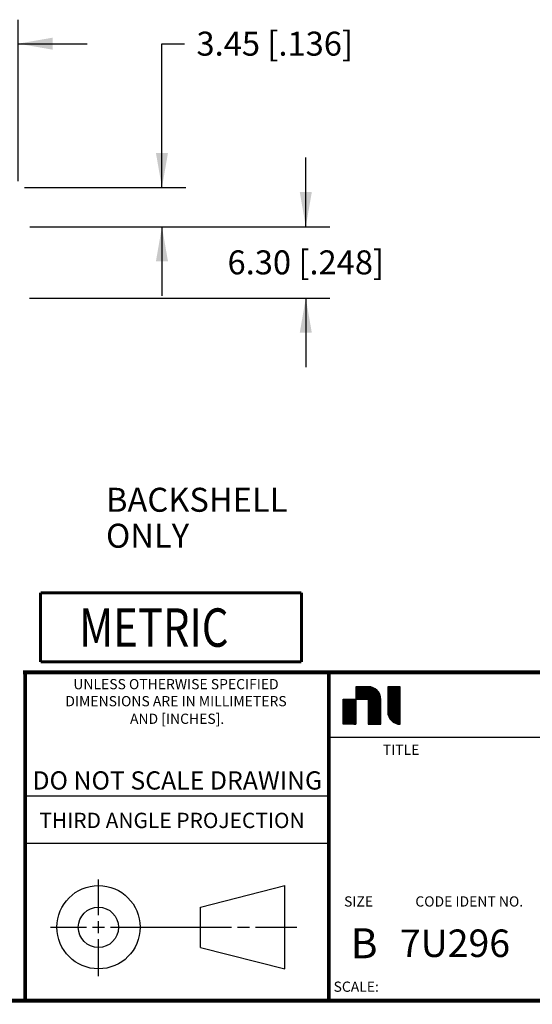
# Model space of a CAD drawing. Units: inches. Extents: x 0.2 to 16.8, y 0.2 to 10.8.
# Drawn here: x 11.5 to 14.1, y 0.2 to 5.4 of the extents above; entities that cross this region are included whole.
import ezdxf

# ---------------------------------------------------------------- set-up
doc = ezdxf.new("R2010")
doc.units = ezdxf.units.IN
doc.header["$LTSCALE"] = 0.935
doc.header["$MEASUREMENT"] = 0
doc.layers.get('0').update_dxf_attribs({"linetype": 'CONTINUOUS'})
doc.layers.add('DETAIL', color=7, linetype='CONTINUOUS')
doc.layers.add('DIMENSIONS', color=7, linetype='CONTINUOUS')
doc.styles.get("Standard").update_dxf_attribs({"font": 'txt', "width": 0.8})
doc.styles.add('TEXTSTYLE_2', font='txt')
doc.styles.add('TEXTSTYLE_3', font='txt', dxfattribs={"width": 0.95})
doc.dimstyles.new('DIMSTYLE_1', dxfattribs={"dimtxt": 0.125, "dimasz": 0.18, "dimexe": 0.125, "dimexo": 0.0625, "dimgap": 0.0625, "dimtad": 0, "dimtih": 1, "dimtoh": 1, "dimlfac": 0.666667, "dimzin": 0, "dimdsep": 46, "dimtxsty": 'STANDARD', "dimblk": '_FILLED', "dimblk1": '_FILLED', "dimblk2": '_FILLED', "dimcen": 0.09, "dimazin": 0, "dimtp": 0.01, "dimtm": 0.01, "dimtfac": 1, "dimtofl": 0, "dimtmove": 0, "dimatfit": 3, "dimldrblk": '_FILLED', "dimfxl": 1, "dimtolj": 1, "dimtzin": 0, "dimarcsym": 0})

# ---------------------------------------------------------------- blocks, each defined once
blk = doc.blocks.new('METRIC_BL1', base_point=(12.2428, 2.2045))
at = {"color": 7, "linetype": 'CONTINUOUS', "const_width": 0.0155}
for points in [[(11.5628, 2.3845), (12.9228, 2.3845)], [(11.5628, 2.3845), (11.5628, 2.0245)], [(12.9228, 2.3845), (12.9228, 2.0245)], [(11.5628, 2.0245), (12.9228, 2.0245)]]:
    blk.add_lwpolyline(points, dxfattribs=at)
at = {"color": 2, "linetype": 'CONTINUOUS', "width": 0.8}
blk.add_text('METRIC', height=0.2, dxfattribs=at).set_placement((11.7641, 2.1034))
blk = doc.blocks.new('_FILLED')
at = {"color": 0, "linetype": 'BYBLOCK'}
blk.add_solid([(0, 0), (-1, 0.174), (-1, -0.174)], dxfattribs=at)
blk = doc.blocks.new('*D3')
at = {"layer": 'DIMENSIONS', "color": 2, "linetype": 'CONTINUOUS'}
for p, q in [((11.0317, 4.3476), (11.0317, 5.3715)), ((11.4455, 4.5292), (11.4455, 5.3715)), ((11.0317, 5.2465), (10.6331, 5.2465)), ((11.4455, 5.2465), (11.8055, 5.2465))]:
    blk.add_line(p, q, dxfattribs=at)
at = {"layer": 'DIMENSIONS', "color": 2, "linetype": 'CONTINUOUS', "xscale": 0.18, "yscale": 0.18, "zscale": 0.18}
blk.add_blockref('_FILLED', (11.0317, 5.2465), dxfattribs=at)
at = {"layer": 'DIMENSIONS', "color": 2, "linetype": 'CONTINUOUS', "xscale": 0.18, "yscale": 0.18, "zscale": 0.18, "rotation": 180}
blk.add_blockref('_FILLED', (11.4455, 5.2465), dxfattribs=at)
at = {"layer": 'DIMENSIONS', "color": 2, "linetype": 'CONTINUOUS', "insert": (10.5706, 5.309), "char_height": 0.125, "width": 1.125, "attachment_point": 3, "line_spacing_factor": 0.9}
blk.add_mtext('7.01{\\ftxt.shx;\\W1.000000;\\H0.125000; }[.276]', dxfattribs=at)
blk = doc.blocks.new('*D4')
at = {"layer": 'DIMENSIONS', "color": 2, "linetype": 'CONTINUOUS'}
for p, q in [((12.1955, 4.4965), (12.1955, 5.2465)), ((12.1955, 5.2465), (12.313, 5.2465)), ((11.4784, 4.4965), (12.3205, 4.4965)), ((11.5064, 4.2927), (12.3205, 4.2927)), ((12.1955, 4.2927), (12.1955, 3.9327))]:
    blk.add_line(p, q, dxfattribs=at)
at = {"layer": 'DIMENSIONS', "color": 2, "linetype": 'CONTINUOUS', "xscale": 0.18, "yscale": 0.18, "zscale": 0.18}
for p, rotation in [((12.1955, 4.4965), 270), ((12.1955, 4.2927), 90)]:
    blk.add_blockref('_FILLED', p, dxfattribs=dict(at, rotation=rotation))
at = {"layer": 'DIMENSIONS', "color": 2, "linetype": 'CONTINUOUS', "insert": (12.3755, 5.309), "char_height": 0.125, "width": 1.125, "attachment_point": 1, "line_spacing_factor": 0.9}
blk.add_mtext('3.45{\\ftxt.shx;\\W1.000000;\\H0.125000; }[.136]', dxfattribs=at)
blk = doc.blocks.new('*D5')
at = {"layer": 'DIMENSIONS', "color": 2, "linetype": 'CONTINUOUS'}
for p, q in [((12.9455, 4.2927), (12.9455, 4.6527)), ((11.5064, 4.2927), (13.0705, 4.2927)), ((11.5043, 3.9207), (13.0705, 3.9207)), ((12.9455, 3.9207), (12.9455, 3.5607))]:
    blk.add_line(p, q, dxfattribs=at)
at = {"layer": 'DIMENSIONS', "color": 2, "linetype": 'CONTINUOUS', "xscale": 0.18, "yscale": 0.18, "zscale": 0.18}
for p, rotation in [((12.9455, 4.2927), 270), ((12.9455, 3.9207), 90)]:
    blk.add_blockref('_FILLED', p, dxfattribs=dict(at, rotation=rotation))
at = {"layer": 'DIMENSIONS', "color": 2, "linetype": 'CONTINUOUS', "insert": (12.9455, 4.1692), "char_height": 0.125, "width": 1.125, "attachment_point": 2, "line_spacing_factor": 0.9}
blk.add_mtext('6.30{\\ftxt.shx;\\W1.000000;\\H0.125000; }[.248]', dxfattribs=at)

msp = doc.modelspace()

# ---------------------------------------------------------------- linework, layer by layer
at = {"color": 2, "linetype": 'CONTINUOUS'}
for p, q in [((13.206, 1.8952), (13.2062, 1.8954)), ((13.206, 1.8938), (13.2076, 1.8954)), ((13.206, 1.8924), (13.209, 1.8954)), ((13.206, 1.8911), (13.2104, 1.8954)), ((13.206, 1.8897), (13.2117, 1.8954)), ((13.206, 1.8883), (13.2131, 1.8954)), ((13.206, 1.8869), (13.2145, 1.8954)), ((13.206, 1.8855), (13.2159, 1.8954)), ((13.206, 1.8842), (13.2173, 1.8954)), ((13.206, 1.8828), (13.2186, 1.8954)), ((13.206, 1.8814), (13.22, 1.8954)), ((13.206, 1.88), (13.2214, 1.8954)), ((13.206, 1.8786), (13.2228, 1.8954)), ((13.206, 1.8773), (13.2242, 1.8954)), ((13.206, 1.8759), (13.2255, 1.8954)), ((13.206, 1.8745), (13.2269, 1.8954)), ((13.206, 1.8731), (13.2283, 1.8954)), ((13.206, 1.8717), (13.2297, 1.8954)), ((13.206, 1.8704), (13.2311, 1.8954)), ((13.206, 1.869), (13.2325, 1.8954)), ((13.206, 1.8676), (13.2338, 1.8954)), ((13.206, 1.8662), (13.2352, 1.8954)), ((13.206, 1.8648), (13.2366, 1.8954)), ((13.206, 1.8634), (13.238, 1.8954)), ((13.206, 1.8621), (13.2394, 1.8954)), ((13.206, 1.8607), (13.2407, 1.8954)), ((13.206, 1.8593), (13.2421, 1.8954)), ((13.206, 1.8579), (13.2435, 1.8954)), ((13.206, 1.8565), (13.2449, 1.8954)), ((13.206, 1.8552), (13.2463, 1.8954)), ((13.206, 1.8538), (13.2476, 1.8954)), ((13.206, 1.8524), (13.249, 1.8954)), ((13.206, 1.851), (13.2504, 1.8954)), ((13.206, 1.8496), (13.2518, 1.8954)), ((13.206, 1.8483), (13.2532, 1.8954)), ((13.206, 1.8469), (13.2546, 1.8954)), ((13.206, 1.8455), (13.2559, 1.8954)), ((13.206, 1.8441), (13.2573, 1.8954)), ((13.206, 1.8427), (13.2587, 1.8954)), ((13.206, 1.8414), (13.2601, 1.8954)), ((13.206, 1.84), (13.2615, 1.8954)), ((13.206, 1.8386), (13.2628, 1.8954)), ((13.206, 1.8372), (13.2642, 1.8954)), ((13.206, 1.8358), (13.2656, 1.8954)), ((13.206, 1.8344), (13.267, 1.8954)), ((13.206, 1.8331), (13.2684, 1.8954)), ((13.206, 1.8317), (13.2697, 1.8954)), ((13.206, 1.8303), (13.2711, 1.8954)), ((13.2072, 1.83), (13.2724, 1.8953)), ((13.2085, 1.83), (13.2737, 1.8952)), ((13.2099, 1.83), (13.2749, 1.8951)), ((13.2113, 1.83), (13.2762, 1.895)), ((13.2127, 1.83), (13.2775, 1.8948)), ((13.2141, 1.83), (13.2787, 1.8947)), ((13.2154, 1.83), (13.28, 1.8946)), ((13.2168, 1.83), (13.2813, 1.8945)), ((13.2182, 1.83), (13.2825, 1.8944)), ((13.2196, 1.83), (13.2837, 1.8942)), ((13.221, 1.83), (13.2848, 1.8939)), ((13.2223, 1.83), (13.2859, 1.8936)), ((13.2237, 1.83), (13.287, 1.8933)), ((13.2251, 1.83), (13.2881, 1.893)), ((13.2265, 1.83), (13.2891, 1.8927)), ((13.2279, 1.83), (13.2902, 1.8924)), ((13.2292, 1.83), (13.2913, 1.8921)), ((13.2306, 1.83), (13.2924, 1.8918)), ((13.232, 1.83), (13.2934, 1.8915)), ((13.2334, 1.83), (13.2945, 1.8912)), ((13.2348, 1.83), (13.2955, 1.8907)), ((13.2362, 1.83), (13.2964, 1.8903)), ((13.2375, 1.83), (13.2973, 1.8898)), ((13.2389, 1.83), (13.2982, 1.8894)), ((13.2403, 1.83), (13.2992, 1.8889)), ((13.2417, 1.83), (13.3001, 1.8885)), ((13.2431, 1.83), (13.301, 1.888)), ((13.2444, 1.83), (13.3019, 1.8875)), ((13.2458, 1.83), (13.3029, 1.8871)), ((13.2472, 1.83), (13.3038, 1.8866)), ((13.2486, 1.83), (13.3047, 1.8862)), ((13.25, 1.83), (13.3056, 1.8856)), ((13.2513, 1.83), (13.3064, 1.8851)), ((13.2527, 1.83), (13.3072, 1.8845)), ((13.2541, 1.83), (13.3079, 1.8839)), ((13.2555, 1.83), (13.3087, 1.8833)), ((13.2569, 1.83), (13.3095, 1.8827)), ((13.2583, 1.83), (13.3103, 1.8821)), ((13.2596, 1.83), (13.3111, 1.8815)), ((13.261, 1.83), (13.3119, 1.8809)), ((13.2624, 1.83), (13.3127, 1.8803)), ((13.2638, 1.83), (13.3135, 1.8797)), ((13.2652, 1.83), (13.3143, 1.8792)), ((13.2665, 1.83), (13.315, 1.8785)), ((13.2679, 1.83), (13.3157, 1.8778)), ((13.2693, 1.83), (13.3164, 1.8771)), ((13.2707, 1.83), (13.317, 1.8764)), ((13.2714, 1.8294), (13.3177, 1.8757)), ((13.2714, 1.828), (13.3184, 1.875)), ((13.2714, 1.8266), (13.3191, 1.8743)), ((13.2714, 1.8252), (13.3198, 1.8736)), ((13.2714, 1.8238), (13.3204, 1.8729)), ((13.2714, 1.8225), (13.321, 1.8721)), ((13.2714, 1.8211), (13.3216, 1.8713)), ((13.2714, 1.8197), (13.3222, 1.8705)), ((13.2714, 1.8183), (13.3227, 1.8697)), ((13.2714, 1.8169), (13.3233, 1.8689)), ((13.2714, 1.8156), (13.3239, 1.8681)), ((13.2714, 1.8142), (13.3245, 1.8673)), ((13.2714, 1.8128), (13.325, 1.8664)), ((13.2714, 1.8114), (13.3256, 1.8656)), ((13.2714, 1.81), (13.3262, 1.8648)), ((13.2714, 1.8086), (13.3268, 1.864)), ((13.2714, 1.8073), (13.3273, 1.8632)), ((13.2714, 1.8059), (13.3278, 1.8623)), ((13.2714, 1.8045), (13.3282, 1.8613)), ((13.2714, 1.8031), (13.3287, 1.8604)), ((13.2714, 1.8017), (13.3291, 1.8595)), ((13.2714, 1.8004), (13.3295, 1.8585)), ((13.2714, 1.799), (13.33, 1.8576)), ((13.2714, 1.7976), (13.3304, 1.8566)), ((13.2714, 1.7962), (13.3309, 1.8557)), ((13.2714, 1.7948), (13.3313, 1.8548)), ((13.2714, 1.7935), (13.3317, 1.8538)), ((13.2714, 1.7921), (13.3322, 1.8529)), ((13.2714, 1.7907), (13.3326, 1.8519)), ((13.2714, 1.7893), (13.3329, 1.8508)), ((13.2714, 1.7879), (13.3332, 1.8497)), ((13.2714, 1.7866), (13.3335, 1.8486)), ((13.2714, 1.7852), (13.3337, 1.8475)), ((13.3728, 1.8949), (13.3733, 1.8954)), ((13.3728, 1.8935), (13.3747, 1.8954)), ((13.3728, 1.8921), (13.3761, 1.8954)), ((13.3728, 1.8907), (13.3775, 1.8954)), ((13.3728, 1.8893), (13.3788, 1.8954)), ((13.3728, 1.888), (13.3802, 1.8954)), ((13.3728, 1.8866), (13.3816, 1.8954)), ((13.3728, 1.8852), (13.383, 1.8954)), ((13.3728, 1.8838), (13.3844, 1.8954)), ((13.3728, 1.8824), (13.3858, 1.8954)), ((13.3728, 1.8811), (13.3871, 1.8954)), ((13.3728, 1.8797), (13.3885, 1.8954)), ((13.3728, 1.8783), (13.3899, 1.8954)), ((13.3728, 1.8769), (13.3913, 1.8954)), ((13.3728, 1.8755), (13.3927, 1.8954)), ((13.3728, 1.8741), (13.394, 1.8954)), ((13.3728, 1.8728), (13.3954, 1.8954)), ((13.3728, 1.8714), (13.3968, 1.8954)), ((13.3728, 1.87), (13.3982, 1.8954)), ((13.3728, 1.8686), (13.3996, 1.8954)), ((13.3728, 1.8672), (13.4009, 1.8954)), ((13.3728, 1.8659), (13.4023, 1.8954)), ((13.3728, 1.8645), (13.4037, 1.8954)), ((13.3728, 1.8631), (13.4051, 1.8954)), ((13.3728, 1.8617), (13.4065, 1.8954)), ((13.3728, 1.8603), (13.4078, 1.8954)), ((13.3728, 1.859), (13.4092, 1.8954)), ((13.3728, 1.8576), (13.4106, 1.8954)), ((13.3728, 1.8562), (13.412, 1.8954)), ((13.3728, 1.8548), (13.4134, 1.8954)), ((13.3728, 1.8534), (13.4148, 1.8954)), ((13.3728, 1.8521), (13.4161, 1.8954)), ((13.3728, 1.8507), (13.4175, 1.8954)), ((13.3728, 1.8493), (13.4189, 1.8954)), ((13.3728, 1.8479), (13.4203, 1.8954)), ((13.3728, 1.8465), (13.4217, 1.8954)), ((13.3728, 1.8451), (13.423, 1.8954)), ((13.3728, 1.8438), (13.4244, 1.8954)), ((13.3728, 1.8424), (13.4258, 1.8954)), ((13.3728, 1.841), (13.4272, 1.8954)), ((13.3728, 1.8396), (13.4286, 1.8954)), ((13.3728, 1.8382), (13.4299, 1.8954)), ((13.3728, 1.8369), (13.4313, 1.8954)), ((13.3728, 1.8355), (13.4327, 1.8954)), ((13.3728, 1.8341), (13.4341, 1.8954)), ((13.3728, 1.8327), (13.4355, 1.8954)), ((13.3728, 1.8313), (13.4369, 1.8954)), ((13.3728, 1.83), (13.4381, 1.8953)), ((13.3728, 1.8286), (13.4381, 1.8939)), ((13.3728, 1.8272), (13.4381, 1.8925)), ((13.3728, 1.8258), (13.4381, 1.8912)), ((13.3728, 1.8244), (13.4381, 1.8898)), ((13.3728, 1.823), (13.4381, 1.8884)), ((13.3728, 1.8217), (13.4381, 1.887)), ((13.3728, 1.8203), (13.4381, 1.8856)), ((13.3728, 1.8189), (13.4381, 1.8843)), ((13.3728, 1.8175), (13.4381, 1.8829)), ((13.3728, 1.8161), (13.4381, 1.8815)), ((13.3728, 1.8148), (13.4381, 1.8801)), ((13.3728, 1.8134), (13.4381, 1.8787)), ((13.3728, 1.812), (13.4381, 1.8774)), ((13.3728, 1.8106), (13.4381, 1.876)), ((13.3728, 1.8092), (13.4381, 1.8746)), ((13.3728, 1.8079), (13.4381, 1.8732)), ((13.3728, 1.8065), (13.4381, 1.8718)), ((13.3728, 1.8051), (13.4381, 1.8704)), ((13.3728, 1.8037), (13.4381, 1.8691)), ((13.3728, 1.8023), (13.4381, 1.8677)), ((13.3728, 1.801), (13.4381, 1.8663)), ((13.3728, 1.7996), (13.4381, 1.8649)), ((13.3728, 1.7982), (13.4381, 1.8635)), ((13.3728, 1.7968), (13.4381, 1.8622)), ((13.3728, 1.7954), (13.4381, 1.8608)), ((13.3728, 1.794), (13.4381, 1.8594)), ((13.3728, 1.7927), (13.4381, 1.858)), ((13.3728, 1.7913), (13.4381, 1.8566)), ((13.3728, 1.7899), (13.4381, 1.8553)), ((13.3728, 1.7885), (13.4381, 1.8539)), ((13.3728, 1.7871), (13.4381, 1.8525)), ((13.3728, 1.7858), (13.4381, 1.8511)), ((13.3728, 1.7844), (13.4381, 1.8497)), ((13.3728, 1.783), (13.4381, 1.8484)), ((13.1407, 1.83), (13.206, 1.83)), ((13.1407, 1.6993), (13.1407, 1.83)), ((13.1407, 1.8299), (13.1409, 1.83)), ((13.1407, 1.8285), (13.1422, 1.83)), ((13.1407, 1.8271), (13.1436, 1.83)), ((13.1407, 1.8257), (13.145, 1.83)), ((13.1407, 1.8243), (13.1464, 1.83)), ((13.1407, 1.823), (13.1478, 1.83)), ((13.1407, 1.8216), (13.1491, 1.83)), ((13.1407, 1.8202), (13.1505, 1.83)), ((13.1407, 1.8188), (13.1519, 1.83)), ((13.1407, 1.8174), (13.1533, 1.83)), ((13.1407, 1.816), (13.1547, 1.83)), ((13.1407, 1.8147), (13.1561, 1.83)), ((13.1407, 1.8133), (13.1574, 1.83)), ((13.1407, 1.8119), (13.1588, 1.83)), ((13.1407, 1.8105), (13.1602, 1.83)), ((13.1407, 1.8091), (13.1616, 1.83)), ((13.1407, 1.8078), (13.163, 1.83)), ((13.1407, 1.8064), (13.1643, 1.83)), ((13.1407, 1.805), (13.1657, 1.83)), ((13.1407, 1.8036), (13.1671, 1.83)), ((13.1407, 1.8022), (13.1685, 1.83)), ((13.1407, 1.8009), (13.1699, 1.83)), ((13.1407, 1.7995), (13.1712, 1.83)), ((13.1407, 1.7981), (13.1726, 1.83)), ((13.1407, 1.7967), (13.174, 1.83)), ((13.1407, 1.7953), (13.1754, 1.83)), ((13.1407, 1.794), (13.1768, 1.83)), ((13.1407, 1.7926), (13.1782, 1.83)), ((13.1407, 1.7912), (13.1795, 1.83)), ((13.1407, 1.7898), (13.1809, 1.83)), ((13.1407, 1.7884), (13.1823, 1.83)), ((13.1407, 1.787), (13.1837, 1.83)), ((13.1407, 1.7857), (13.1851, 1.83)), ((13.1407, 1.7843), (13.1864, 1.83)), ((13.1407, 1.7829), (13.1878, 1.83)), ((13.1407, 1.7815), (13.1892, 1.83)), ((13.1407, 1.7801), (13.1906, 1.83)), ((13.1407, 1.7788), (13.192, 1.83)), ((13.1407, 1.7774), (13.1933, 1.83)), ((13.1407, 1.776), (13.1947, 1.83)), ((13.1407, 1.7746), (13.1961, 1.83)), ((13.1407, 1.7732), (13.1975, 1.83)), ((13.1407, 1.7719), (13.1989, 1.83)), ((13.1407, 1.7705), (13.2002, 1.83)), ((13.1407, 1.7691), (13.2016, 1.83)), ((13.1407, 1.7677), (13.203, 1.83)), ((13.1407, 1.7663), (13.2044, 1.83)), ((13.1407, 1.7649), (13.2058, 1.83)), ((13.1407, 1.7636), (13.206, 1.8289)), ((13.1407, 1.7622), (13.206, 1.8275)), ((13.1407, 1.7608), (13.206, 1.8262)), ((13.1407, 1.7594), (13.206, 1.8248)), ((13.1407, 1.758), (13.206, 1.8234)), ((13.1407, 1.7567), (13.206, 1.822)), ((13.1407, 1.7553), (13.206, 1.8206)), ((13.1407, 1.7539), (13.206, 1.8193)), ((13.1407, 1.7525), (13.206, 1.8179)), ((13.1407, 1.7511), (13.206, 1.8165)), ((13.1407, 1.7498), (13.206, 1.8151)), ((13.1407, 1.7484), (13.206, 1.8137)), ((13.1407, 1.747), (13.206, 1.8123)), ((13.1407, 1.7456), (13.206, 1.811)), ((13.1407, 1.7442), (13.206, 1.8096)), ((13.1407, 1.7429), (13.206, 1.8082)), ((13.1407, 1.7415), (13.206, 1.8068)), ((13.1407, 1.7401), (13.206, 1.8054)), ((13.1407, 1.7387), (13.206, 1.8041)), ((13.1407, 1.7373), (13.206, 1.8027)), ((13.1407, 1.7359), (13.206, 1.8013)), ((13.1407, 1.7346), (13.206, 1.7999)), ((13.1407, 1.7332), (13.206, 1.7985)), ((13.1407, 1.7318), (13.206, 1.7972)), ((13.206, 1.83), (13.206, 1.6993)), ((13.2714, 1.7838), (13.334, 1.8464)), ((13.2714, 1.7824), (13.3343, 1.8454)), ((13.2714, 1.781), (13.3346, 1.8443)), ((13.2714, 1.7796), (13.3349, 1.8432)), ((13.2714, 1.7783), (13.3352, 1.8421)), ((13.2714, 1.7769), (13.3355, 1.841)), ((13.2714, 1.7755), (13.3357, 1.8398)), ((13.2714, 1.7741), (13.3358, 1.8386)), ((13.2714, 1.7727), (13.3359, 1.8373)), ((13.2714, 1.7714), (13.336, 1.836)), ((13.2714, 1.77), (13.3361, 1.8347)), ((13.2714, 1.7686), (13.3363, 1.8335)), ((13.2714, 1.7672), (13.3364, 1.8322)), ((13.2714, 1.7658), (13.3365, 1.8309)), ((13.2714, 1.7645), (13.3366, 1.8296)), ((13.2714, 1.7631), (13.3367, 1.8284)), ((13.2714, 1.7617), (13.3367, 1.827)), ((13.2714, 1.7603), (13.3367, 1.8257)), ((13.2714, 1.7589), (13.3367, 1.8243)), ((13.2714, 1.7575), (13.3367, 1.8229)), ((13.2714, 1.7562), (13.3367, 1.8215)), ((13.2714, 1.7548), (13.3367, 1.8201)), ((13.2714, 1.7534), (13.3367, 1.8188)), ((13.2714, 1.752), (13.3367, 1.8174)), ((13.2714, 1.7506), (13.3367, 1.816)), ((13.2714, 1.7493), (13.3367, 1.8146)), ((13.2714, 1.7479), (13.3367, 1.8132)), ((13.2714, 1.7465), (13.3367, 1.8119)), ((13.2714, 1.7451), (13.3367, 1.8105)), ((13.2714, 1.7437), (13.3367, 1.8091)), ((13.2714, 1.7424), (13.3367, 1.8077)), ((13.2714, 1.741), (13.3367, 1.8063)), ((13.2714, 1.7396), (13.3367, 1.8049)), ((13.2714, 1.7382), (13.3367, 1.8036)), ((13.2714, 1.7368), (13.3367, 1.8022)), ((13.2714, 1.7355), (13.3367, 1.8008)), ((13.2714, 1.7341), (13.3367, 1.7994)), ((13.2714, 1.7327), (13.3367, 1.798)), ((13.2714, 1.7313), (13.3367, 1.7967)), ((13.3728, 1.7816), (13.4381, 1.847)), ((13.3728, 1.7802), (13.4381, 1.8456)), ((13.3728, 1.7789), (13.4381, 1.8442)), ((13.3728, 1.7775), (13.4381, 1.8428)), ((13.3728, 1.7761), (13.4381, 1.8414)), ((13.3728, 1.7747), (13.4381, 1.8401)), ((13.3728, 1.7733), (13.4381, 1.8387)), ((13.3728, 1.7719), (13.4381, 1.8373)), ((13.3728, 1.7706), (13.4381, 1.8359)), ((13.3728, 1.7692), (13.4381, 1.8345)), ((13.3728, 1.7678), (13.4381, 1.8332)), ((13.3728, 1.7664), (13.4381, 1.8318)), ((13.3728, 1.765), (13.4381, 1.8304)), ((13.3729, 1.7637), (13.4381, 1.829)), ((13.373, 1.7625), (13.4381, 1.8276)), ((13.3731, 1.7612), (13.4381, 1.8263)), ((13.3732, 1.7599), (13.4381, 1.8249)), ((13.3733, 1.7587), (13.4381, 1.8235)), ((13.3734, 1.7574), (13.4381, 1.8221)), ((13.3735, 1.7561), (13.4381, 1.8207)), ((13.3736, 1.7548), (13.4381, 1.8193)), ((13.3738, 1.7536), (13.4381, 1.818)), ((13.374, 1.7525), (13.4381, 1.8166)), ((13.3743, 1.7514), (13.4381, 1.8152)), ((13.3746, 1.7503), (13.4381, 1.8138)), ((13.3749, 1.7492), (13.4381, 1.8124)), ((13.3752, 1.7481), (13.4381, 1.8111)), ((13.3755, 1.747), (13.4381, 1.8097)), ((13.3758, 1.7459), (13.4381, 1.8083)), ((13.3761, 1.7448), (13.4381, 1.8069)), ((13.3763, 1.7437), (13.4381, 1.8055)), ((13.3767, 1.7427), (13.4381, 1.8042)), ((13.3771, 1.7417), (13.4381, 1.8028)), ((13.3775, 1.7408), (13.4381, 1.8014)), ((13.378, 1.7398), (13.4381, 1.8)), ((13.3784, 1.7389), (13.4381, 1.7986)), ((13.3788, 1.7379), (13.4381, 1.7973)), ((13.1407, 1.7304), (13.206, 1.7958)), ((13.1407, 1.729), (13.206, 1.7944)), ((13.1407, 1.7277), (13.206, 1.793)), ((13.1407, 1.7263), (13.206, 1.7916)), ((13.1407, 1.7249), (13.206, 1.7903)), ((13.1407, 1.7235), (13.206, 1.7889)), ((13.1407, 1.7221), (13.206, 1.7875)), ((13.1407, 1.7208), (13.206, 1.7861)), ((13.1407, 1.7194), (13.206, 1.7847)), ((13.1407, 1.718), (13.206, 1.7833)), ((13.1407, 1.7166), (13.206, 1.782)), ((13.1407, 1.7152), (13.206, 1.7806)), ((13.1407, 1.7138), (13.206, 1.7792)), ((13.1407, 1.7125), (13.206, 1.7778)), ((13.1407, 1.7111), (13.206, 1.7764)), ((13.1407, 1.7097), (13.206, 1.7751)), ((13.1407, 1.7083), (13.206, 1.7737)), ((13.1407, 1.7069), (13.206, 1.7723)), ((13.1407, 1.7056), (13.206, 1.7709)), ((13.1407, 1.7042), (13.206, 1.7695)), ((13.1407, 1.7028), (13.206, 1.7682)), ((13.1407, 1.7014), (13.206, 1.7668)), ((13.1407, 1.7), (13.206, 1.7654)), ((13.1414, 1.6993), (13.206, 1.764)), ((13.1427, 1.6993), (13.206, 1.7626)), ((13.1441, 1.6993), (13.206, 1.7612)), ((13.1455, 1.6993), (13.206, 1.7599)), ((13.1469, 1.6993), (13.206, 1.7585)), ((13.1483, 1.6993), (13.206, 1.7571)), ((13.1496, 1.6993), (13.206, 1.7557)), ((13.151, 1.6993), (13.206, 1.7543)), ((13.1524, 1.6993), (13.206, 1.753)), ((13.1538, 1.6993), (13.206, 1.7516)), ((13.1552, 1.6993), (13.206, 1.7502)), ((13.1565, 1.6993), (13.206, 1.7488)), ((13.1579, 1.6993), (13.206, 1.7474)), ((13.1593, 1.6993), (13.206, 1.7461)), ((13.2714, 1.7299), (13.3367, 1.7953)), ((13.2714, 1.7285), (13.3367, 1.7939)), ((13.2714, 1.7272), (13.3367, 1.7925)), ((13.2714, 1.7258), (13.3367, 1.7911)), ((13.2714, 1.7244), (13.3367, 1.7898)), ((13.2714, 1.723), (13.3367, 1.7884)), ((13.2714, 1.7216), (13.3367, 1.787)), ((13.2714, 1.7203), (13.3367, 1.7856)), ((13.2714, 1.7189), (13.3367, 1.7842)), ((13.2714, 1.7175), (13.3367, 1.7828)), ((13.2714, 1.7161), (13.3367, 1.7815)), ((13.2714, 1.7147), (13.3367, 1.7801)), ((13.2714, 1.7134), (13.3367, 1.7787)), ((13.2714, 1.712), (13.3367, 1.7773)), ((13.2714, 1.7106), (13.3367, 1.7759)), ((13.2714, 1.7092), (13.3367, 1.7746)), ((13.2714, 1.7078), (13.3367, 1.7732)), ((13.2714, 1.7064), (13.3367, 1.7718)), ((13.2714, 1.7051), (13.3367, 1.7704)), ((13.2714, 1.7037), (13.3367, 1.769)), ((13.2714, 1.7023), (13.3367, 1.7677)), ((13.2714, 1.7009), (13.3367, 1.7663)), ((13.2714, 1.6995), (13.3367, 1.7649)), ((13.2726, 1.6993), (13.3367, 1.7635)), ((13.2739, 1.6993), (13.3367, 1.7621)), ((13.2753, 1.6993), (13.3367, 1.7608)), ((13.2767, 1.6993), (13.3367, 1.7594)), ((13.2781, 1.6993), (13.3367, 1.758)), ((13.2795, 1.6993), (13.3367, 1.7566)), ((13.2808, 1.6993), (13.3367, 1.7552)), ((13.2822, 1.6993), (13.3367, 1.7538)), ((13.2836, 1.6993), (13.3367, 1.7525)), ((13.285, 1.6993), (13.3367, 1.7511)), ((13.2864, 1.6993), (13.3367, 1.7497)), ((13.2878, 1.6993), (13.3367, 1.7483)), ((13.2891, 1.6993), (13.3367, 1.7469)), ((13.2905, 1.6993), (13.3367, 1.7456)), ((13.3793, 1.737), (13.4381, 1.7959)), ((13.3797, 1.736), (13.4381, 1.7945)), ((13.3801, 1.7351), (13.4381, 1.7931)), ((13.3806, 1.7341), (13.4381, 1.7917)), ((13.381, 1.7332), (13.4381, 1.7903)), ((13.3815, 1.7323), (13.4381, 1.789)), ((13.3821, 1.7315), (13.4381, 1.7876)), ((13.3826, 1.7307), (13.4381, 1.7862)), ((13.3832, 1.7299), (13.4381, 1.7848)), ((13.3837, 1.729), (13.4381, 1.7834)), ((13.3843, 1.7282), (13.4381, 1.7821)), ((13.3849, 1.7274), (13.4381, 1.7807)), ((13.3854, 1.7266), (13.4381, 1.7793)), ((13.386, 1.7257), (13.4381, 1.7779)), ((13.3865, 1.7249), (13.4381, 1.7765)), ((13.3871, 1.7241), (13.4381, 1.7752)), ((13.3877, 1.7233), (13.4381, 1.7738)), ((13.3883, 1.7225), (13.4381, 1.7724)), ((13.3889, 1.7218), (13.4381, 1.771)), ((13.3896, 1.7211), (13.4381, 1.7696)), ((13.3903, 1.7204), (13.4381, 1.7682)), ((13.391, 1.7197), (13.4381, 1.7669)), ((13.3917, 1.7191), (13.4381, 1.7655)), ((13.3924, 1.7184), (13.4381, 1.7641)), ((13.3931, 1.7177), (13.4381, 1.7627)), ((13.3938, 1.717), (13.4381, 1.7613)), ((13.3945, 1.7164), (13.4381, 1.76)), ((13.3953, 1.7157), (13.4381, 1.7586)), ((13.396, 1.715), (13.4381, 1.7572)), ((13.3967, 1.7143), (13.4381, 1.7558)), ((13.3974, 1.7137), (13.4381, 1.7544)), ((13.3982, 1.7131), (13.4381, 1.7531)), ((13.399, 1.7126), (13.4381, 1.7517)), ((13.3999, 1.712), (13.4381, 1.7503)), ((13.4007, 1.7115), (13.4381, 1.7489)), ((13.4015, 1.7109), (13.4381, 1.7475)), ((13.4023, 1.7103), (13.4381, 1.7462)), ((13.4032, 1.7098), (13.4381, 1.7448)), ((13.206, 1.6993), (13.1407, 1.6993)), ((13.1607, 1.6993), (13.206, 1.7447)), ((13.1621, 1.6993), (13.206, 1.7433)), ((13.1635, 1.6993), (13.206, 1.7419)), ((13.1648, 1.6993), (13.206, 1.7405)), ((13.1662, 1.6993), (13.206, 1.7392)), ((13.1676, 1.6993), (13.206, 1.7378)), ((13.169, 1.6993), (13.206, 1.7364)), ((13.1704, 1.6993), (13.206, 1.735)), ((13.1717, 1.6993), (13.206, 1.7336)), ((13.1731, 1.6993), (13.206, 1.7322)), ((13.1745, 1.6993), (13.206, 1.7309)), ((13.1759, 1.6993), (13.206, 1.7295)), ((13.1773, 1.6993), (13.206, 1.7281)), ((13.1786, 1.6993), (13.206, 1.7267)), ((13.18, 1.6993), (13.206, 1.7253)), ((13.1814, 1.6993), (13.206, 1.724)), ((13.1828, 1.6993), (13.206, 1.7226)), ((13.1842, 1.6993), (13.206, 1.7212)), ((13.1856, 1.6993), (13.206, 1.7198)), ((13.1869, 1.6993), (13.206, 1.7184)), ((13.1883, 1.6993), (13.206, 1.7171)), ((13.1897, 1.6993), (13.206, 1.7157)), ((13.1911, 1.6993), (13.206, 1.7143)), ((13.1925, 1.6993), (13.206, 1.7129)), ((13.1938, 1.6993), (13.206, 1.7115)), ((13.1952, 1.6993), (13.206, 1.7101)), ((13.1966, 1.6993), (13.206, 1.7088)), ((13.198, 1.6993), (13.206, 1.7074)), ((13.1994, 1.6993), (13.206, 1.706)), ((13.2007, 1.6993), (13.206, 1.7046)), ((13.2021, 1.6993), (13.206, 1.7032)), ((13.2035, 1.6993), (13.206, 1.7019)), ((13.2049, 1.6993), (13.206, 1.7005)), ((13.2919, 1.6993), (13.3367, 1.7442)), ((13.2933, 1.6993), (13.3367, 1.7428)), ((13.2947, 1.6993), (13.3367, 1.7414)), ((13.296, 1.6993), (13.3367, 1.74)), ((13.2974, 1.6993), (13.3367, 1.7387)), ((13.2988, 1.6993), (13.3367, 1.7373)), ((13.3002, 1.6993), (13.3367, 1.7359)), ((13.3016, 1.6993), (13.3367, 1.7345)), ((13.3029, 1.6993), (13.3367, 1.7331)), ((13.3043, 1.6993), (13.3367, 1.7317)), ((13.3057, 1.6993), (13.3367, 1.7304)), ((13.3071, 1.6993), (13.3367, 1.729)), ((13.3085, 1.6993), (13.3367, 1.7276)), ((13.3098, 1.6993), (13.3367, 1.7262)), ((13.3112, 1.6993), (13.3367, 1.7248)), ((13.3126, 1.6993), (13.3367, 1.7235)), ((13.314, 1.6993), (13.3367, 1.7221)), ((13.3154, 1.6993), (13.3367, 1.7207)), ((13.3168, 1.6993), (13.3367, 1.7193)), ((13.3181, 1.6993), (13.3367, 1.7179)), ((13.3195, 1.6993), (13.3367, 1.7166)), ((13.3209, 1.6993), (13.3367, 1.7152)), ((13.3223, 1.6993), (13.3367, 1.7138)), ((13.3237, 1.6993), (13.3367, 1.7124)), ((13.325, 1.6993), (13.3367, 1.711)), ((13.3264, 1.6993), (13.3367, 1.7097)), ((13.3278, 1.6993), (13.3367, 1.7083)), ((13.3292, 1.6993), (13.3367, 1.7069)), ((13.3306, 1.6993), (13.3367, 1.7055)), ((13.3319, 1.6993), (13.3367, 1.7041)), ((13.3333, 1.6993), (13.3367, 1.7027)), ((13.3347, 1.6993), (13.3367, 1.7014)), ((13.3361, 1.6993), (13.3367, 1.7)), ((13.404, 1.7092), (13.4381, 1.7434)), ((13.4048, 1.7087), (13.4381, 1.742)), ((13.4056, 1.7081), (13.4381, 1.7406)), ((13.4065, 1.7076), (13.4381, 1.7392)), ((13.4074, 1.7071), (13.4381, 1.7379)), ((13.4084, 1.7067), (13.4381, 1.7365)), ((13.4093, 1.7063), (13.4381, 1.7351)), ((13.4103, 1.7058), (13.4381, 1.7337)), ((13.4112, 1.7054), (13.4381, 1.7323)), ((13.4122, 1.705), (13.4381, 1.731)), ((13.4131, 1.7045), (13.4381, 1.7296)), ((13.4141, 1.7041), (13.4381, 1.7282)), ((13.415, 1.7037), (13.4381, 1.7268)), ((13.416, 1.7033), (13.4381, 1.7254)), ((13.417, 1.7029), (13.4381, 1.7241)), ((13.4181, 1.7026), (13.4381, 1.7227)), ((13.4192, 1.7023), (13.4381, 1.7213)), ((13.4203, 1.702), (13.4381, 1.7199)), ((13.4214, 1.7018), (13.4381, 1.7185)), ((13.4225, 1.7015), (13.4381, 1.7171)), ((13.4236, 1.7012), (13.4381, 1.7158)), ((13.4247, 1.7009), (13.4381, 1.7144)), ((13.4258, 1.7006), (13.4381, 1.713)), ((13.4268, 1.7003), (13.4381, 1.7116)), ((13.4281, 1.7002), (13.4381, 1.7102)), ((13.4294, 1.7001), (13.4381, 1.7089)), ((13.4306, 1.7), (13.4381, 1.7075)), ((13.4319, 1.6999), (13.4381, 1.7061)), ((13.4332, 1.6998), (13.4381, 1.7047)), ((13.4345, 1.6996), (13.4381, 1.7033)), ((13.4357, 1.6995), (13.4381, 1.702)), ((13.437, 1.6994), (13.4381, 1.7006)), ((13.0653, 1.6329), (16.75, 1.6329)), ((11.482, 1.3265), (13.0653, 1.3265)), ((13.0653, 1.0776), (11.482, 1.0776)), ((11.8648, 0.7044), (11.8648, 0.8912)), ((11.8648, 0.6106), (11.8648, 0.6731)), ((11.6146, 0.6419), (11.8023, 0.6419)), ((11.8335, 0.6419), (11.896, 0.6419)), ((11.9273, 0.6419), (12.5575, 0.6419)), ((12.5888, 0.6419), (12.6513, 0.6419)), ((12.6825, 0.6419), (12.8983, 0.6419)), ((11.8648, 0.3866), (11.8648, 0.5794))]:
    msp.add_line(p, q, dxfattribs=at)
at = {"color": 7, "linetype": 'CONTINUOUS'}
for p, q in [((12.3963, 0.7462), (12.8358, 0.859)), ((12.8358, 0.4248), (12.8358, 0.859)), ((12.3963, 0.5362), (12.3963, 0.7462)), ((12.3963, 0.5362), (12.8358, 0.4248))]:
    msp.add_line(p, q, dxfattribs=at)
at = {"color": 7, "linetype": 'CONTINUOUS', "const_width": 0.02}
for points in [[(11.4718, 1.9702), (16.75, 1.9707)], [(11.482, 0.25), (11.482, 1.9707)], [(13.0653, 1.9707), (13.0653, 0.2586)], [(0.25, 0.2586), (16.75, 0.2586)]]:
    msp.add_lwpolyline(points, dxfattribs=at)
at = {"color": 7, "linetype": 'CONTINUOUS'}
for centre, radius in [((11.8648, 0.6419), 0.2171), ((11.8642, 0.6412), 0.105)]:
    msp.add_circle(centre, radius, dxfattribs=at)
at = {"color": 2, "linetype": 'CONTINUOUS'}
for points, knots in [([(13.2714, 1.8954), (13.3079, 1.8954), (13.3367, 1.8659), (13.3367, 1.8278), (13.3367, 1.8278), (13.3367, 1.6993), (13.3367, 1.6993), (13.3367, 1.6993), (13.2714, 1.6993), (13.2714, 1.6993), (13.2714, 1.6993), (13.2714, 1.83), (13.2714, 1.83), (13.2714, 1.83), (13.206, 1.83), (13.206, 1.83), (13.206, 1.83), (13.206, 1.8954), (13.206, 1.8954), (13.206, 1.8954), (13.2714, 1.8954), (13.2714, 1.8954)], [0, 0, 0, 0, 1, 1, 1, 2, 2, 2, 3, 3, 3, 4, 4, 4, 5, 5, 5, 6, 6, 6, 7, 7, 7, 7]), ([(13.4381, 1.8954), (13.4381, 1.8954), (13.4381, 1.6993), (13.4381, 1.6993), (13.4015, 1.6993), (13.3728, 1.7294), (13.3728, 1.7647), (13.3728, 1.7647), (13.3728, 1.8954), (13.3728, 1.8954), (13.3728, 1.8954), (13.4381, 1.8954), (13.4381, 1.8954)], [0, 0, 0, 0, 1, 1, 1, 2, 2, 2, 3, 3, 3, 4, 4, 4, 4])]:
    msp.add_open_spline(points, degree=3, knots=knots, dxfattribs=at)

# ---------------------------------------------------------------- block references
msp.add_blockref('METRIC_BL1', (12.2428, 2.2045), dxfattribs=at)

# ---------------------------------------------------------------- texts
at = {"color": 2, "linetype": 'CONTINUOUS', "line_spacing_factor": 0.9}
for s, insert, char_height, width, attachment_point, style in [('UNLESS OTHERWISE SPECIFIED', (12.2688, 1.9352), 0.053254, 1.384604, 2, 'TEXTSTYLE_2'), ('DIMENSIONS ARE IN MILLIMETERS', (12.2688, 1.8465), 0.053254, 1.544366, 2, 'TEXTSTYLE_2'), ('AND [INCHES].', (12.2746, 1.7548), 0.053254, 0.692302, 2, 'TEXTSTYLE_2'), ('TITLE', (13.3474, 1.593), 0.05325, 0.26627, 1, 'TEXTSTYLE_2'), ('SIZE', (13.1451, 0.8027), 0.05325, 0.213016, 1, 'TEXTSTYLE_2'), ('CODE IDENT NO.', (13.7978, 0.8027), 0.053254, 0.708278, 2, 'TEXTSTYLE_3'), ('SCALE:', (13.0904, 0.3585), 0.05325, 0.319524, 1, 'TEXTSTYLE_2')]:
    msp.add_mtext(s, dxfattribs=dict(at, insert=insert, char_height=char_height, width=width, attachment_point=attachment_point, style=style))
at = {"color": 7, "linetype": 'CONTINUOUS', "attachment_point": 2, "line_spacing_factor": 0.9}
for s, insert, char_height, width in [('DO NOT SCALE DRAWING', (12.2754, 1.4542), 0.095, 1.52), ('B', (13.2497, 0.6361), 0.1562, 0.125)]:
    msp.add_mtext(s, dxfattribs=dict(at, insert=insert, char_height=char_height, width=width))
at = {"color": 2, "linetype": 'CONTINUOUS', "insert": (11.5564, 1.2384), "char_height": 0.08, "width": 1.408, "attachment_point": 1, "line_spacing_factor": 0.9}
msp.add_mtext('THIRD ANGLE PROJECTION', dxfattribs=at)
at = {"color": 7, "linetype": 'CONTINUOUS', "insert": (13.4363, 0.6298), "char_height": 0.14316, "width": 0.715775, "attachment_point": 1, "line_spacing_factor": 0.9, "style": 'TEXTSTYLE_2'}
msp.add_mtext('7U296', dxfattribs=at)
at = {"layer": 'DETAIL', "color": 2, "linetype": 'CONTINUOUS', "insert": (11.9038, 2.932), "char_height": 0.125, "width": 1.4, "attachment_point": 1, "line_spacing_factor": 0.9}
msp.add_mtext('BACKSHELL ONLY', dxfattribs=at)

# ---------------------------------------------------------------- dimensions: what is measured, and where the dimension line sits
at = {"layer": 'DIMENSIONS', "color": 2, "linetype": 'CONTINUOUS'}
dim = msp.add_linear_dim(base=(11.4455, 5.2465), p1=(11.0317, 4.2851), p2=(11.4455, 4.4667), dimstyle='DIMSTYLE_1', dxfattribs=at)
dim.commit()
dim.dimension.update_dxf_attribs({"geometry": '*D3', "text_midpoint": (10.0081, 5.2465), "dimtype": 160})
for base, p2, angle, picture, middle in [((12.1955, 4.4965), (11.4159, 4.4965), 90, '*D4', (12.938, 5.2465)), ((12.9455, 3.9207), (11.4418, 3.9207), 270, '*D5', (12.9455, 4.1067))]:
    dim = msp.add_linear_dim(base=base, p1=(11.4439, 4.2927), p2=p2, angle=angle, dimstyle='DIMSTYLE_1', dxfattribs=at)
    dim.commit()
    dim.dimension.update_dxf_attribs({"geometry": picture, "text_midpoint": middle, "dimtype": 160})

doc.saveas('drawing.dxf')
